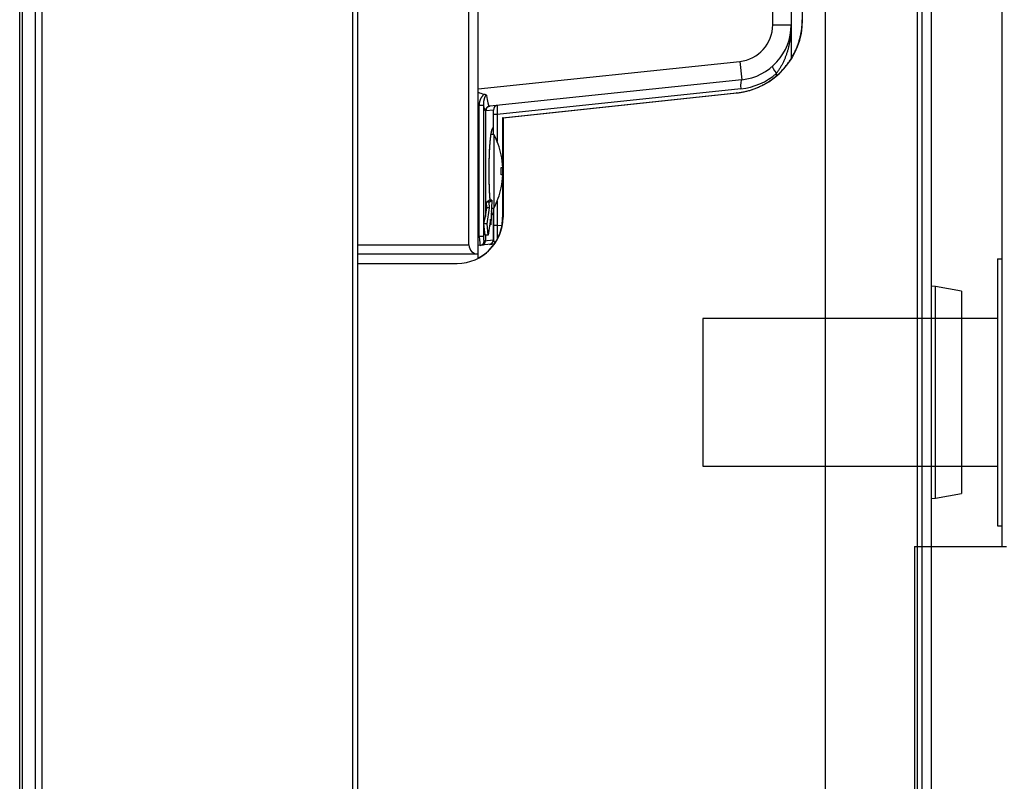
# Model space of a CAD drawing. Units: millimetres. Extents: x 131 to 268, y 131 to 245.
# Drawn here: x 221 to 224, y 189 to 191 of the extents above; entities that cross this region are included whole.
import ezdxf

# ---------------------------------------------------------------- set-up
doc = ezdxf.new("R2010")
doc.units = ezdxf.units.MM
doc.layers.add('GAIKEI', color=7, linetype='Continuous')
doc.layers.add('SUNPO', color=3, linetype='Continuous')
doc.styles.get("Standard").update_dxf_attribs({"font": 'monotxt.shx', "bigfont": 'bigfont.shx'})
doc.dimstyles.get("Standard").update_dxf_attribs({"dimscale": 0, "dimtxt": 2.5, "dimasz": 2.5, "dimexe": 1.25, "dimexo": 2, "dimtad": 1, "dimdec": 4, "dimlfac": 40, "dimdsep": 46, "dimtxsty": 'Standard', "dimblk": 'OPEN30', "dimcen": 2.5, "dimadec": 8, "dimazin": 2, "dimtfac": 1, "dimtdec": 4, "dimtmove": 0, "dimatfit": 3, "dimldrblk": 'OPEN30', "dimfxl": 0, "dimfrac": 2, "dimarcsym": 0})

# ---------------------------------------------------------------- blocks, each defined once
blk = doc.blocks.new('_Open30')
at = {"color": 0, "linetype": 'ByBlock', "lineweight": -2}
for p, q in [((-1, 0.2679), (0, 0)), ((0, 0), (-1, -0.2679)), ((0, 0), (-1, 0))]:
    blk.add_line(p, q, dxfattribs=at)
blk = doc.blocks.new('*D3')
at = {"layer": 'SUNPO', "color": 0, "lineweight": -2, "ltscale": 0.3}
for p, q in [((234.1852, 220.0008), (237.9276, 220.0008)), ((236.6776, 217.5008), (236.6776, 189.7383)), ((224.0977, 187.2383), (237.9276, 187.2383))]:
    blk.add_line(p, q, dxfattribs=at)
at = {"layer": 'SUNPO', "color": 0, "lineweight": -2, "ltscale": 0.3, "xscale": 2.5, "yscale": 2.5, "zscale": 2.5}
for p, rotation in [((236.6776, 220.0008), 90), ((236.6776, 187.2383), 270)]:
    blk.add_blockref('_Open30', p, dxfattribs=dict(at, rotation=rotation))
at = {"layer": 'SUNPO', "color": 0, "ltscale": 0.3, "insert": (234.8026, 203.6196), "char_height": 2.5, "attachment_point": 5, "rotation": 90, "line_spacing_factor": 0.876923}
blk.add_mtext('1311', dxfattribs=at)

msp = doc.modelspace()

# ---------------------------------------------------------------- linework, layer by layer
at = {"layer": 'GAIKEI', "color": 1}
for p, q in [((222.0476519, 187.2433205), (222.0476519, 215.7583205)), ((222.0601519, 215.7508205), (222.0601519, 187.2508205)), ((221.1499744, 187.293086), (221.1499744, 215.7085553)), ((221.1853297, 187.2933728), (221.1853297, 215.7082685)), ((221.2030074, 215.7155173), (221.2030074, 187.286124)), ((223.3311034, 187.8213418), (223.3311034, 197.8508205)), ((222.3876519, 190.7652048), (222.3876519, 195.0364365)), ((222.3626519, 190.8008205), (222.3626519, 195.0008205)), ((223.2376519, 194.495036), (223.2376519, 191.3065828)), ((223.1876519, 191.3983813), (223.1876519, 194.40326)), ((223.2687892, 191.4122155), (223.2687892, 194.3894258)), ((223.5928682, 192.0008205), (223.5928682, 189.2508205)), ((223.1876519, 191.3983813), (223.2376519, 191.3983813)), ((223.2687892, 191.4122155), (223.2678159, 191.4123008)), ((222.3876519, 191.2242575), (223.0981049, 191.298929)), ((223.0981049, 191.298929), (223.1033312, 191.249203)), ((223.1980477, 191.260456), (223.1980477, 191.2669918)), ((223.1033312, 191.249203), (222.4194779, 191.177327)), ((223.1007467, 191.22434), (222.4391377, 191.154802)), ((222.4541714, 191.1461198), (223.0894819, 191.2134045)), ((222.4551519, 191.1460353), (223.0904549, 191.2133195)), ((222.3907842, 190.8241743), (222.3907842, 191.1794238)), ((222.4017877, 191.1794238), (222.3907842, 191.1794238)), ((222.4017877, 191.1794238), (222.4017877, 190.8241743)), ((222.4076519, 191.1651808), (222.4076519, 190.8781628)), ((222.4291682, 191.1670833), (222.4083529, 191.1648955)), ((222.4291682, 191.1208693), (222.4291682, 191.1670833)), ((222.4292364, 191.1008205), (222.4292364, 191.1670978)), ((222.4391377, 191.154802), (222.4292364, 191.154802)), ((222.4391377, 191.154802), (222.4391377, 191.0817505)), ((222.4541714, 191.1461198), (222.4541714, 191.01859)), ((222.4551519, 191.1460353), (222.4541714, 191.1461198)), ((222.4551519, 191.1460353), (222.4551519, 190.8758205)), ((222.4301519, 191.1008205), (222.4226674, 191.1008205)), ((222.4301519, 191.1008205), (222.4301519, 190.9008205)), ((222.4500917, 191.0458205), (222.4503327, 191.0458205)), ((222.4500917, 191.0108205), (222.4546809, 191.0108205)), ((222.4546809, 190.9908205), (222.4500917, 190.9908205)), ((222.4541714, 191.0108205), (222.4541714, 190.9908205)), ((222.4541714, 190.9830513), (222.4541714, 190.8758205)), ((222.4503327, 190.9558205), (222.4500917, 190.9558205)), ((222.4100194, 190.9168235), (222.4176609, 190.9219538)), ((222.4175607, 190.9168235), (222.4100194, 190.9168235)), ((222.4111497, 190.9014645), (222.4100194, 190.9168235)), ((222.4175607, 190.9168235), (222.4252024, 190.9219538)), ((222.4186909, 190.9014645), (222.4175607, 190.9168235)), ((222.4252024, 190.9219538), (222.4176609, 190.9219538)), ((222.4252024, 190.9219538), (222.4220819, 190.8553873)), ((222.4391377, 190.9198908), (222.4391377, 190.8535763)), ((222.4076519, 190.8781628), (222.4111497, 190.9014645)), ((222.4186909, 190.9014645), (222.4111497, 190.9014645)), ((222.4122337, 190.8584463), (222.4186909, 190.9014645)), ((222.4242117, 190.9008205), (222.4301519, 190.9008205)), ((222.4291682, 190.8146078), (222.4291682, 190.880772)), ((222.4292364, 190.9008205), (222.4292364, 190.8146078)), ((222.4026869, 190.8584463), (222.4076519, 190.8781628)), ((222.4122337, 190.8584463), (222.4026869, 190.8584463)), ((222.4064797, 190.827728), (222.4026869, 190.8584463)), ((222.4144944, 190.827728), (222.4122337, 190.8584463)), ((222.4209517, 190.8707463), (222.4144944, 190.827728)), ((222.4220819, 190.8553873), (222.4186462, 190.8553873)), ((222.4220819, 190.8553873), (222.4209517, 190.8707463)), ((222.4391377, 190.8535763), (222.4292364, 190.8535763)), ((222.4391377, 190.8535763), (222.4524274, 190.854973)), ((222.4541714, 190.8758205), (222.4551519, 190.8758205)), ((222.4144944, 190.827728), (222.4064797, 190.827728)), ((222.4076519, 190.827728), (222.4076519, 190.8123463)), ((222.0601519, 190.8008205), (222.3626519, 190.8008205)), ((222.3876519, 190.823845), (222.3907842, 190.8241743)), ((222.4308747, 190.8035252), (222.3876519, 190.798982)), ((222.4017877, 190.8241743), (222.3907842, 190.8241743)), ((222.404021, 190.8119647), (222.4291682, 190.8146078)), ((222.3876519, 190.7758205), (222.0601519, 190.7758205)), ((222.0601519, 190.7508205), (222.3306277, 190.7508205)), ((223.6292609, 190.1133205), (223.6292609, 190.6883205))]:
    msp.add_line(p, q, dxfattribs=at)
at = {"layer": 'GAIKEI'}
for p, q in [((221.1426519, 187.298676), (221.1426519, 215.7029653)), ((223.6178682, 192.0383205), (223.6178682, 189.2508205)), ((223.0904549, 191.2133195), (223.0894819, 191.2134045)), ((222.4076519, 191.1651808), (222.4076527, 191.165267)), ((222.4291682, 191.1208693), (222.4292364, 191.120879)), ((222.4176519, 190.9888005), (222.4176519, 191.0149468)), ((222.3965727, 190.7999195), (222.3930177, 190.799546)), ((222.4180432, 190.8021763), (222.4308747, 190.803525)), ((222.4291682, 190.8146078), (222.4292364, 190.8146078)), ((223.6292609, 190.6883205), (223.6178682, 190.6887185)), ((223.7001519, 190.6758205), (223.6292609, 190.6883205)), ((223.7001519, 190.6758205), (223.7001519, 190.1258205)), ((223.6178682, 190.1129228), (223.6292609, 190.1133205)), ((223.6292609, 190.1133205), (223.7001519, 190.1258205))]:
    msp.add_line(p, q, dxfattribs=at)
at = {"layer": 'GAIKEI', "color": 7, "linetype": 'Continuous'}
for p, q in [((223.8101519, 189.9820705), (223.8101519, 199.4758205)), ((223.7976519, 190.7633205), (223.7976519, 190.0383205)), ((223.7976519, 190.7633205), (223.8101519, 190.7633205)), ((223.7976519, 190.6008205), (222.9976519, 190.6008205)), ((222.9976519, 190.6008205), (222.9976519, 190.2008205)), ((222.9976519, 190.2008205), (223.7976519, 190.2008205)), ((223.7976519, 190.0383205), (223.8101519, 190.0383205)), ((223.5726519, 189.9820705), (223.5726519, 188.2320705)), ((223.5726519, 189.9820705), (223.8226519, 189.9820705))]:
    msp.add_line(p, q, dxfattribs=at)
at = {"layer": 'GAIKEI', "color": 1}
for points in [[(223.3311034, 215.2302995), (223.3560082, 215.2031205), (223.5801519, 214.9585106), (223.5801519, 188.0431307)], [(223.0894818, 191.2134046), (223.0920545, 191.2136947), (223.0946235, 191.2140183), (223.0971883, 191.2143751), (223.0997485, 191.2147652), (223.1023034, 191.2151886), (223.1048526, 191.2156451), (223.1073956, 191.2161348), (223.109932, 191.2166575), (223.1124612, 191.2172132), (223.1149829, 191.2178019), (223.1174967, 191.2184234), (223.1200021, 191.2190777), (223.1224987, 191.2197647), (223.1249862, 191.2204844), (223.1274641, 191.2212365), (223.1299319, 191.2220209), (223.1323894, 191.2228374), (223.1348361, 191.2236857), (223.1372715, 191.2245658), (223.1396953, 191.2254774), (223.142107, 191.2264204), (223.1445063, 191.2273947), (223.1468927, 191.2284), (223.1492658, 191.2294365), (223.1516251, 191.2305037), (223.1539702, 191.2316018), (223.1563008, 191.2327304), (223.1586165, 191.2338894), (223.1609169, 191.2350785), (223.1632016, 191.2362973), (223.1654704, 191.2375458), (223.1677227, 191.2388235), (223.1699583, 191.2401304), (223.1721768, 191.2414661), (223.1743778, 191.2428305), (223.1765608, 191.2442233), (223.1787255, 191.2456445), (223.1808714, 191.2470937), (223.1829983, 191.2485709), (223.1851057, 191.2500757), (223.1871933, 191.2516078), (223.1892608, 191.253167), (223.191308, 191.2547528), (223.1933344, 191.2563651), (223.1953398, 191.2580034), (223.1973238, 191.2596676), (223.1992861, 191.2613573), (223.2012263, 191.2630722), (223.2031442, 191.2648122), (223.2050392, 191.266577), (223.2069111, 191.2683663), (223.2087595, 191.2701798), (223.2105841, 191.2720173), (223.2123847, 191.2738783), (223.214161, 191.2757626), (223.2159128, 191.2776697), (223.2176397, 191.2795993), (223.2193416, 191.281551), (223.2210182, 191.2835245), (223.2226691, 191.2855196), (223.2242941, 191.2875358), (223.2258928, 191.2895729), (223.2274649, 191.2916306), (223.2290101, 191.2937085), (223.2305282, 191.2958063), (223.2320188, 191.2979237), (223.2334819, 191.3000603), (223.2349172, 191.3022157), (223.2363246, 191.3043894), (223.2377038, 191.3065811), (223.2390546, 191.3087904), (223.2403768, 191.3110169), (223.2416703, 191.3132603), (223.2429346, 191.3155202), (223.2441695, 191.3177963), (223.2453749, 191.3200881), (223.2465503, 191.3223954), (223.2476957, 191.3247178), (223.2488109, 191.3270549), (223.2498957, 191.3294062), (223.2509501, 191.3317714), (223.251974, 191.3341499), (223.2529671, 191.3365414), (223.2539295, 191.3389455), (223.2548609, 191.3413618), (223.255761, 191.3437899), (223.2566297, 191.3462294), (223.2574667, 191.3486799), (223.2582717, 191.3511411), (223.2590445, 191.3536125), (223.2597849, 191.3560938), (223.260493, 191.3585845), (223.2611686, 191.3610842), (223.2618117, 191.3635924), (223.2624224, 191.3661088), (223.2630005, 191.3686328), (223.2635461, 191.371164), (223.2640591, 191.3737021), (223.2645396, 191.3762465), (223.2649875, 191.3787968), (223.2654029, 191.3813527), (223.2657858, 191.3839136), (223.266136, 191.3864791), (223.2664534, 191.3890489), (223.2667379, 191.3916226), (223.2669893, 191.3941998), (223.2672074, 191.39678), (223.2673922, 191.399363), (223.2675436, 191.4019482), (223.2676616, 191.404535), (223.2677463, 191.4071231), (223.2677977, 191.4097118), (223.267816, 191.4123007)], [(223.237652, 191.3983813), (223.2376434, 191.3962347), (223.2376174, 191.3940881), (223.2375739, 191.3919417), (223.237513, 191.3897956), (223.2374345, 191.38765), (223.2373384, 191.3855051), (223.2372247, 191.383361), (223.2370933, 191.3812179), (223.2369442, 191.3790759), (223.2367774, 191.3769353), (223.2365927, 191.3747962), (223.2363902, 191.3726588), (223.2361698, 191.3705231), (223.2359315, 191.3683894), (223.2356751, 191.3662578), (223.2354007, 191.3641285), (223.2351082, 191.3620016), (223.2347975, 191.3598772), (223.2344687, 191.3577555), (223.2341216, 191.3556367), (223.2337563, 191.353521), (223.2333726, 191.3514085), (223.2329707, 191.3492994), (223.2325504, 191.3471939), (223.2321118, 191.3450921), (223.2316547, 191.3429943), (223.2311792, 191.3409006), (223.2306852, 191.3388112), (223.2301725, 191.3367263), (223.2296411, 191.3346462), (223.2290906, 191.332571), (223.228521, 191.330501), (223.2279322, 191.3284364), (223.2273239, 191.3263775), (223.226696, 191.3243244), (223.2260483, 191.3222774), (223.2253808, 191.3202368), (223.2246933, 191.3182028), (223.2239856, 191.3161758), (223.2232577, 191.3141559), (223.2225092, 191.3121435), (223.2217403, 191.3101387), (223.2209506, 191.308142), (223.22014, 191.3061536), (223.2193086, 191.3041738), (223.218456, 191.3022031), (223.2175823, 191.3002417), (223.2166873, 191.29829), (223.2157709, 191.2963483), (223.2148329, 191.2944171), (223.2138733, 191.2924966), (223.2128919, 191.2905872), (223.2118884, 191.2886894), (223.2108627, 191.2868036), (223.2098146, 191.2849301), (223.2087438, 191.2830694), (223.20765, 191.2812221), (223.2065329, 191.2793888), (223.2053922, 191.2775701), (223.2042274, 191.2757666), (223.2030384, 191.2739789), (223.2018255, 191.2722074), (223.200589, 191.2704522), (223.1993296, 191.2687136), (223.1980475, 191.2669919)], [(222.3907841, 191.1794238), (222.3907925, 191.1801697), (222.3908137, 191.1809155), (222.3908476, 191.181661), (222.3908945, 191.1824059), (222.3909542, 191.18315), (222.3910269, 191.1838929), (222.3911127, 191.1846344), (222.3912114, 191.1853742), (222.3913232, 191.1861121), (222.3914478, 191.1868479), (222.3915852, 191.1875814), (222.3917352, 191.1883124), (222.3918977, 191.1890408), (222.3920724, 191.1897663), (222.3922594, 191.1904889), (222.3924585, 191.1912082), (222.3926696, 191.1919241), (222.3928927, 191.1926364), (222.393128, 191.1933448), (222.3933754, 191.1940491), (222.3936348, 191.1947491), (222.3939064, 191.1954445), (222.3941901, 191.1961351), (222.394486, 191.1968208), (222.3947941, 191.1975011), (222.3951143, 191.1981759), (222.3954469, 191.1988447), (222.3957918, 191.1995072), (222.396149, 191.200163), (222.3965188, 191.2008116), (222.396901, 191.2014529), (222.3972958, 191.2020863), (222.3977032, 191.2027115), (222.3981234, 191.2033281), (222.3985568, 191.2039354), (222.399004, 191.2045326), (222.3994656, 191.2051189), (222.3999421, 191.2056935), (222.4004341, 191.2062556), (222.4009426, 191.2068032), (222.4014685, 191.2073337), (222.4020129, 191.2078447), (222.4025767, 191.2083336), (222.4031609, 191.208798), (222.4037647, 191.2092369), (222.404386, 191.2096508), (222.4050225, 191.2100401)], [(222.4106872, 191.2062886), (222.4102026, 191.206472), (222.4096878, 191.2065439), (222.409172, 191.2064916), (222.4086853, 191.2063142), (222.4082441, 191.2060425), (222.4078484, 191.2057064), (222.4074908, 191.2053304), (222.4071655, 191.204928), (222.406868, 191.2045039), (222.4065939, 191.2040625), (222.4063389, 191.2036083), (222.4060984, 191.2031458), (222.4058687, 191.2026788), (222.4056488, 191.2022081), (222.4054382, 191.201734), (222.4052367, 191.2012567), (222.4050437, 191.2007762), (222.404859, 191.2002929), (222.4046822, 191.1998069), (222.4045128, 191.1993183), (222.4043504, 191.1988274), (222.4041948, 191.1983343), (222.4040455, 191.1978392), (222.4039023, 191.1973422), (222.4037647, 191.1968436), (222.4036326, 191.1963433), (222.4035056, 191.1958416), (222.4033834, 191.1953385), (222.4032658, 191.1948342), (222.4031524, 191.1943289), (222.403043, 191.1938226), (222.4029372, 191.1933155), (222.4028348, 191.1928077), (222.4027359, 191.1922993), (222.4026405, 191.1917902), (222.402549, 191.1912805), (222.4024613, 191.1907701), (222.4023779, 191.1902592), (222.4022986, 191.1897476), (222.4022239, 191.1892354), (222.4021538, 191.1887226), (222.4020885, 191.1882092), (222.4020282, 191.1876952), (222.401973, 191.1871807), (222.4019231, 191.1866655), (222.4018788, 191.1861499), (222.40184, 191.1856336), (222.4018067, 191.185117), (222.4017789, 191.1845999), (222.4017565, 191.1840825), (222.4017394, 191.1835649), (222.4017276, 191.1830471), (222.401721, 191.1825292), (222.4017196, 191.1820113), (222.4017233, 191.1814934), (222.401732, 191.1809756), (222.4017456, 191.1804581), (222.4017642, 191.1799408), (222.4017876, 191.1794238)], [(222.4050225, 191.2100401), (222.4052569, 191.2099901), (222.4054902, 191.2099341), (222.4057223, 191.2098721), (222.4059529, 191.2098041), (222.4061818, 191.2097302), (222.4064089, 191.2096503), (222.4066339, 191.2095645), (222.4068566, 191.2094727), (222.4070767, 191.209375), (222.4072942, 191.2092713), (222.4075087, 191.2091617), (222.4077201, 191.2090461), (222.4079282, 191.2089246), (222.4081327, 191.2087973), (222.4083336, 191.2086642), (222.4085306, 191.2085255), (222.4087237, 191.2083815), (222.4089127, 191.2082321), (222.4090975, 191.2080777), (222.4092778, 191.2079183), (222.4094537, 191.2077541), (222.4096249, 191.2075852), (222.4097912, 191.2074118), (222.4099526, 191.2072341), (222.4101089, 191.2070522), (222.4102601, 191.2068663), (222.4104066, 191.2066767), (222.4105489, 191.2064841), (222.4106872, 191.2062886)], [(222.4187397, 191.1775753), (222.4183051, 191.1775152), (222.4178729, 191.1774399), (222.4174433, 191.1773495), (222.4170167, 191.1772436), (222.4165937, 191.1771226), (222.4161747, 191.1769866), (222.4157605, 191.1768359), (222.4153515, 191.1766707), (222.4149484, 191.1764913), (222.4145516, 191.1762979), (222.414162, 191.1760907), (222.4137799, 191.17587), (222.4134059, 191.1756361), (222.4130406, 191.1753892), (222.4126842, 191.1751297), (222.4123372, 191.1748579), (222.4119999, 191.1745743), (222.4116726, 191.1742793), (222.4113557, 191.173973), (222.4110497, 191.1736561), (222.4107547, 191.1733287), (222.4104712, 191.1729912), (222.4101996, 191.1726441), (222.4099402, 191.1722878), (222.4096932, 191.1719226), (222.4094592, 191.1715491), (222.4092382, 191.1711677), (222.4090308, 191.1707788), (222.4088372, 191.1703828), (222.4086578, 191.1699802), (222.4084929, 191.1695713), (222.4083427, 191.1691568), (222.4082075, 191.168737), (222.4080872, 191.1683126), (222.4079816, 191.1678843), (222.4078906, 191.1674527), (222.4078142, 191.1670184), (222.4077523, 191.166582), (222.4077048, 191.1661442), (222.4076717, 191.1657057), (222.4076527, 191.1652669)], [(222.4201812, 190.9218368), (222.4200496, 190.9234434), (222.4199223, 190.9250503), (222.4197992, 190.9266576), (222.4196806, 190.9282652), (222.4195663, 190.9298731), (222.4194564, 190.9314814), (222.4193506, 190.9330899), (222.4192488, 190.9346987), (222.419151, 190.9363077), (222.419057, 190.937917), (222.4189666, 190.9395264), (222.4188798, 190.9411361), (222.4187965, 190.9427459), (222.4187166, 190.9443559), (222.41864, 190.9459661), (222.4185665, 190.9475764), (222.4184961, 190.9491868), (222.4184288, 190.9507974), (222.4183643, 190.9524081), (222.4183028, 190.9540189), (222.4182442, 190.9556299), (222.4181885, 190.9572409), (222.4181356, 190.958852), (222.4180856, 190.9604632), (222.4180383, 190.9620745), (222.4179937, 190.9636859), (222.4179518, 190.9652973), (222.4179125, 190.9669088), (222.4178756, 190.9685204), (222.4178411, 190.970132), (222.4178089, 190.9717437), (222.417779, 190.9733554), (222.4177512, 190.9749671), (222.4177255, 190.9765789), (222.4177018, 190.9781907), (222.4176801, 190.9798025), (222.4176603, 190.9814144), (222.4176424, 190.9830263), (222.4176263, 190.9846382), (222.4176119, 190.9862501), (222.4175992, 190.9878621), (222.4175882, 190.989474), (222.4175788, 190.991086), (222.417571, 190.9926979), (222.4175647, 190.9943099), (222.4175599, 190.9959219), (222.4175566, 190.9975338), (222.4175548, 190.9991458), (222.4175544, 191.0007578), (222.4175555, 191.0023698), (222.4175581, 191.0039818), (222.417562, 191.0055938), (222.4175673, 191.0072057), (222.417574, 191.0088177), (222.4175822, 191.0104297), (222.4175918, 191.0120416), (222.4176029, 191.0136536), (222.4176156, 191.0152655), (222.4176299, 191.0168774), (222.4176458, 191.0184893), (222.4176634, 191.0201012), (222.4176828, 191.0217131), (222.4177039, 191.0233249), (222.4177269, 191.0249367), (222.4177518, 191.0265485), (222.4177788, 191.0281603), (222.4178079, 191.029772), (222.4178393, 191.0313837), (222.4178731, 191.0329953), (222.4179094, 191.0346069), (222.4179483, 191.0362184), (222.41799, 191.0378298), (222.4180344, 191.0394412), (222.4180816, 191.0410525), (222.4181316, 191.0426637), (222.4181843, 191.0442748), (222.4182399, 191.0458859), (222.4182982, 191.0474968), (222.4183593, 191.0491076), (222.4184234, 191.0507184), (222.4184903, 191.052329), (222.4185604, 191.0539394), (222.4186336, 191.0555498), (222.41871, 191.0571599), (222.4187898, 191.0587699), (222.418873, 191.0603798), (222.4189597, 191.0619894), (222.41905, 191.0635989), (222.4191439, 191.0652081), (222.4192416, 191.0668172), (222.4193432, 191.068426), (222.4194486, 191.0700345), (222.4195581, 191.0716428), (222.4196718, 191.0732508), (222.4197898, 191.0748584), (222.4199123, 191.0764658), (222.4200394, 191.0780727), (222.4201715, 191.0796793), (222.4203085, 191.0812855), (222.4204509, 191.0828912), (222.4205991, 191.0844964), (222.4207532, 191.086101), (222.4209138, 191.087705), (222.4210812, 191.0893083), (222.4212558, 191.0909108), (222.421438, 191.0925125), (222.4216285, 191.0941132), (222.4218277, 191.0957128), (222.4220362, 191.0973113), (222.4222551, 191.0989084), (222.4224856, 191.1005039), (222.4227286, 191.1020975), (222.4229858, 191.1036889), (222.4232589, 191.1052776), (222.42355, 191.1068632), (222.4238618, 191.1084448), (222.4242011, 191.1100207), (222.424574, 191.111589), (222.42498, 191.1131491)], [(222.4176785, 191.0150653), (222.4176824, 191.0158769), (222.417687, 191.0166884), (222.4176922, 191.0174999), (222.4176981, 191.0183114), (222.4177045, 191.0191229), (222.4177116, 191.0199344), (222.4177193, 191.0207459), (222.4177276, 191.0215573), (222.4177365, 191.0223688), (222.4177461, 191.0231803), (222.4177563, 191.0239917), (222.4177671, 191.0248032), (222.4177786, 191.0256146), (222.4177908, 191.0264261), (222.4178036, 191.0272375), (222.4178171, 191.0280489), (222.4178313, 191.0288603), (222.4178462, 191.0296717), (222.4178617, 191.0304831), (222.417878, 191.0312944), (222.4178948, 191.0321058), (222.4179124, 191.0329171), (222.4179306, 191.0337284), (222.4179495, 191.0345397), (222.417969, 191.035351), (222.4179892, 191.0361623), (222.41801, 191.0369736), (222.4180315, 191.0377848), (222.4180537, 191.038596), (222.4180766, 191.0394072), (222.4181001, 191.0402184), (222.4181244, 191.0410296), (222.4181493, 191.0418407), (222.418175, 191.0426518), (222.4182014, 191.0434629), (222.4182284, 191.044274), (222.4182563, 191.045085), (222.4182848, 191.0458961), (222.4183141, 191.0467071), (222.4183441, 191.047518), (222.4183749, 191.048329), (222.4184064, 191.0491399), (222.4184386, 191.0499508), (222.4184716, 191.0507616), (222.4185054, 191.0515724), (222.41854, 191.0523832), (222.4185754, 191.053194), (222.4186116, 191.0540047), (222.4186486, 191.0548154), (222.4186864, 191.055626), (222.4187251, 191.0564366), (222.4187645, 191.0572472), (222.4188049, 191.0580577), (222.4188461, 191.0588682), (222.4188882, 191.0596786), (222.4189311, 191.060489), (222.4189749, 191.0612994), (222.4190196, 191.0621097), (222.4190653, 191.0629199), (222.4191118, 191.0637301), (222.4191593, 191.0645402), (222.4192077, 191.0653503), (222.4192571, 191.0661603), (222.4193075, 191.0669703), (222.4193588, 191.0677802), (222.4194112, 191.06859), (222.4194645, 191.0693998), (222.4195189, 191.0702095), (222.4195744, 191.0710191), (222.4196309, 191.0718287), (222.4196886, 191.0726381), (222.4197473, 191.0734475), (222.4198072, 191.0742569), (222.4198682, 191.0750661), (222.4199304, 191.0758752), (222.4199938, 191.0766843), (222.4200584, 191.0774932), (222.4201243, 191.0783021), (222.4201915, 191.0791108), (222.42026, 191.0799194), (222.4203299, 191.080728), (222.4204011, 191.0815363), (222.4204738, 191.0823446), (222.4205479, 191.0831527), (222.4206235, 191.0839607), (222.4207007, 191.0847686), (222.4207794, 191.0855763), (222.4208598, 191.0863838), (222.420942, 191.0871912), (222.4210258, 191.0879984), (222.4211115, 191.0888054), (222.421199, 191.0896122), (222.4212885, 191.0904187), (222.42138, 191.0912251), (222.4214736, 191.0920312), (222.4215695, 191.0928371), (222.4216676, 191.0936426), (222.4217681, 191.0944479), (222.421871, 191.0952529), (222.4219766, 191.0960575), (222.4220849, 191.0968618), (222.422196, 191.0976657), (222.42231, 191.0984692), (222.4224271, 191.0992722), (222.4225476, 191.1000748), (222.4226714, 191.1008768), (222.4227989, 191.1016783), (222.4229303, 191.1024791), (222.4230658, 191.1032793), (222.4232059, 191.1040786), (222.4233508, 191.1048771), (222.4235009, 191.1056746), (222.4236567, 191.1064711), (222.4238187, 191.1072663), (222.4239873, 191.1080602), (222.4241635, 191.1088524), (222.424349, 191.1096425), (222.4245454, 191.1104299), (222.4247528, 191.1112145)], [(222.4247466, 191.1111388), (222.4247801, 191.1112602), (222.4248141, 191.1113815), (222.4248486, 191.1115027), (222.4248835, 191.1116237), (222.4249188, 191.1117447), (222.4249546, 191.1118655), (222.4249907, 191.1119861), (222.4250272, 191.1121067), (222.4250641, 191.1122272), (222.4251013, 191.1123476), (222.425139, 191.1124678), (222.425177, 191.112588), (222.4252154, 191.112708), (222.4252544, 191.1128278), (222.4252938, 191.1129475), (222.4253338, 191.113067), (222.4253743, 191.1131863), (222.4254154, 191.1133054), (222.4254572, 191.1134242), (222.4254996, 191.1135429), (222.4255427, 191.1136612), (222.4255865, 191.1137793), (222.425631, 191.1138971), (222.4256764, 191.1140146), (222.4257226, 191.1141318), (222.4257697, 191.1142486), (222.4258177, 191.1143651), (222.4258667, 191.1144812), (222.4259167, 191.1145969), (222.4259677, 191.1147122), (222.42602, 191.114827), (222.4260743, 191.1149407), (222.4261313, 191.1150531), (222.4261918, 191.1151635), (222.4262561, 191.1152719)], [(222.4202427, 190.9219214), (222.4201638, 190.9228607), (222.4200864, 190.9238001), (222.4200106, 190.9247396), (222.4199366, 190.9256793), (222.4198642, 190.9266191), (222.4197935, 190.9275591), (222.4197244, 190.9284991), (222.4196569, 190.9294393), (222.4195908, 190.9303796), (222.4195262, 190.93132), (222.419463, 190.9322605), (222.4194011, 190.933201), (222.4193407, 190.9341417), (222.4192816, 190.9350824), (222.4192238, 190.9360233), (222.4191672, 190.9369642), (222.419112, 190.9379051), (222.4190581, 190.9388462), (222.4190053, 190.9397873), (222.4189539, 190.9407285), (222.4189036, 190.9416698), (222.4188544, 190.9426111), (222.4188065, 190.9435525), (222.4187597, 190.9444939), (222.418714, 190.9454354), (222.4186695, 190.9463769), (222.4186261, 190.9473185), (222.4185837, 190.9482602), (222.4185425, 190.9492019), (222.4185023, 190.9501436), (222.4184632, 190.9510854), (222.4184252, 190.9520272), (222.4183881, 190.9529691), (222.4183521, 190.953911), (222.4183172, 190.954853), (222.4182832, 190.955795), (222.4182502, 190.956737), (222.4182181, 190.957679), (222.4181871, 190.9586211), (222.418157, 190.9595632), (222.4181279, 190.9605054), (222.4180997, 190.9614476), (222.4180724, 190.9623898), (222.4180461, 190.963332), (222.4180207, 190.9642742), (222.4179962, 190.9652165), (222.4179726, 190.9661588), (222.4179499, 190.9671012), (222.417928, 190.9680435), (222.417907, 190.9689859), (222.4178869, 190.9699282), (222.4178676, 190.9708707), (222.4178492, 190.9718131), (222.4178316, 190.9727555), (222.417815, 190.973698), (222.4177993, 190.9746404), (222.4177845, 190.9755829), (222.4177706, 190.9765254), (222.4177578, 190.9774679), (222.4177458, 190.9784104), (222.4177347, 190.979353), (222.4177246, 190.9802955), (222.4177152, 190.9812381), (222.4177067, 190.9821806), (222.417699, 190.9831232), (222.417692, 190.9840658), (222.4176859, 190.9850083), (222.4176805, 190.9859509), (222.4176759, 190.9868935), (222.4176721, 190.9878361), (222.4176691, 190.9887787)], [(222.42498, 190.8884922), (222.4249042, 190.8887688), (222.4248297, 190.8890456), (222.4247564, 190.8893229), (222.4246842, 190.8896004), (222.4246132, 190.8898783), (222.4245435, 190.8901564), (222.4244749, 190.8904349), (222.4244075, 190.8907137), (222.4243414, 190.8909928), (222.4242764, 190.8912721), (222.4242126, 190.8915517), (222.4241501, 190.8918316), (222.4240887, 190.8921118), (222.4240286, 190.8923922), (222.4239696, 190.8926729), (222.4239119, 190.8929538), (222.4238554, 190.8932349)], [(222.4292365, 190.8146078), (222.4292577, 190.8143024), (222.4292896, 190.8139974), (222.4293324, 190.8136933), (222.4293865, 190.8133911), (222.4294522, 190.8130914), (222.42953, 190.8127949), (222.42962, 190.8125025), (222.4297226, 190.8122148), (222.4298368, 190.8119315), (222.4299615, 190.8116525), (222.4300957, 190.8113774), (222.4302383, 190.811106), (222.4303883, 190.810838), (222.4305444, 190.810573), (222.4307058, 190.8103109), (222.4308719, 190.8100516), (222.4310429, 190.8097955), (222.4312188, 190.8095428), (222.4313997, 190.8092939), (222.4315857, 190.809049), (222.4317768, 190.8088083), (222.4319731, 190.8085723), (222.4321747, 190.8083411), (222.4323816, 190.808115), (222.432594, 190.8078945), (222.4328118, 190.8076796), (222.4330351, 190.8074707), (222.4332641, 190.8072682), (222.4334985, 190.807072)]]:
    msp.add_lwpolyline(points, dxfattribs=at)
at = {"layer": 'GAIKEI', "color": 1, "ltscale": 0.3}
for centre, radius, start, end in [((223.0876519, 191.3983813), 0.1, 276, 0), ((223.0876519, 191.3983813), 0.15, 276, 0), ((223.0824542, 191.3983813), 0.175, 276, 311.340579), ((222.4417364, 191.1670978), 0.0125, 96, 180), ((222.2426519, 191.0008205), 0.2125, 12.225789, 28.072487), ((222.2426519, 191.0008205), 0.2122645, 2.700262, 12.239558), ((222.2426519, 191.0008205), 0.2122645, 347.760442, 357.299738), ((222.2426519, 191.0008205), 0.2076807, 357.240092, 2.759908), ((222.2426519, 191.0008205), 0.2125, 331.927513, 347.774211), ((222.3876519, 190.8008205), 0.025, 180, 270), ((222.4167364, 190.8146078), 0.0125, 276, 0)]:
    msp.add_arc(centre, radius, start, end, dxfattribs=at)
at = {"layer": 'GAIKEI', "color": 1}
for centre, major_axis, ratio, start_param, end_param in [((223.0695502, 191.4122155), (0, -0.2), 0.996195, 0.105116833, 1.570796327), ((223.2032454, 191.2669918), (0.0165133, -0.0187699), 0.157593, 3.141592654, 4.574620933), ((223.1059444, 191.22434), (0.0026132, -0.024863), 0.206822, 3.141592654, 4.69065458), ((222.8558702, 191.2734693), (0.4756889, 0.0505553), 0.104516, 3.308289966, 3.455268293), ((222.4212904, 191.227793), (0.001637, 0.0504248), 0.217675, 2.018433232, 3.057720797), ((222.4089804, 191.227793), (0.0002095, 0.0628549), 0.1753, 2.449496167, 3.039837391), ((222.4207844, 191.1648955), (-0.0013066, 0.0124315), 0.994462, 0, 1.466652326), ((222.4207844, 191.2277398), (0.0014204, 0.0504171), 0.129824, 3.045034256, 3.158944853), ((222.4415997, 191.1670833), (-0.0013066, 0.0124315), 0.994462, 0, 1.466652326), ((222.4417364, 191.1545288), (-0.0012925, 0.0250015), 0.103123, 0.005477688, 1.554539614), ((222.4294402, 191.0008205), (0, 0.1200765), 0.105104, 0.021553208, 0.361197928), ((222.4175212, 191.113149), (-0.0072256, 0.0020103), 0.930985, 3.143584808, 3.431991663), ((222.4294402, 191.0008205), (0, 0.1200765), 0.105104, 2.780394725, 3.120039445), ((222.3306277, 190.8758205), (0, 0.125), 0.996195, 3.141592654, 4.71238898), ((222.3296472, 190.8758205), (0, -0.125), 0.996195, 0.484551197, 1.570796327), ((222.4417364, 190.854942), (0.0013238, 0.0504134), 0.050826, 1.599225729, 2.449309436), ((222.3917357, 190.824549), (-0.0012799, 0.0250031), 0.038723, 1.583799262, 3.143669172), ((222.3917109, 190.8119775), (0.0013066, -0.0124315), 0.984644, 0, 1.467673208), ((222.3952662, 190.8123513), (-0.0013066, 0.0124315), 0.990772, 3.141592654, 4.60824498), ((222.4040457, 190.824549), (0.0000695, 0.0125737), 0.179502, 1.601590681, 3.161460591), ((222.4167364, 190.8146078), (-0.0013066, 0.0124315), 0.994462, 3.141592654, 4.60824498)]:
    msp.add_ellipse(centre, major_axis=major_axis, ratio=ratio, start_param=start_param, end_param=end_param, dxfattribs=at)
at = {"layer": 'GAIKEI'}
msp.add_ellipse((222.4083529, 191.2277398), major_axis=(0.000073, 0.0628481), ratio=0.104516, start_param=3.045777801, end_param=3.152699931, dxfattribs=at)

# ---------------------------------------------------------------- dimensions: what is measured, and where the dimension line sits
at = {"layer": 'SUNPO', "ltscale": 0.3}
dim = msp.add_linear_dim(base=(236.6775949, 187.2383205), p1=(232.1851517, 220.0008205), p2=(222.0976509, 187.2383205), angle=90, text='1311', dimstyle='Standard', override={"dimscale": 1}, dxfattribs=at)
dim.commit()
dim.dimension.update_dxf_attribs({"geometry": '*D3', "text_midpoint": (236.6775949, 203.6195705), "dimtype": 128})

doc.saveas('drawing.dxf')
